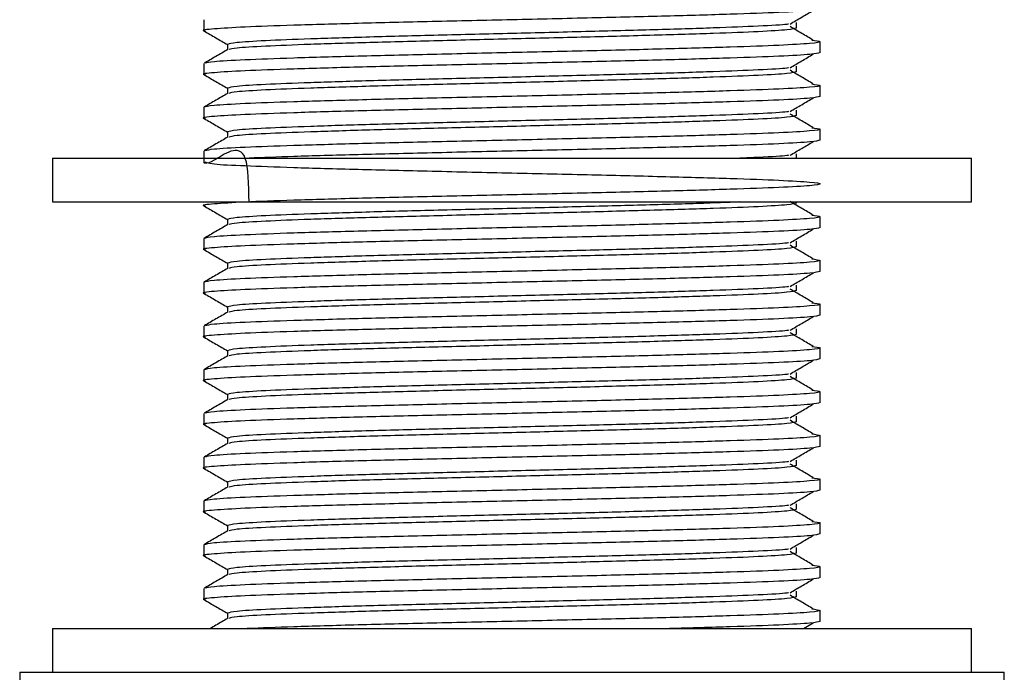
# Model space of a CAD drawing. Units: millimetres. Extents: x 15 to 2213, y 37 to 1668.
# Drawn here: x 1154 to 1199, y 893 to 923 of the extents above; entities that cross this region are included whole.
import ezdxf

# ---------------------------------------------------------------- set-up
doc = ezdxf.new("R2010")
doc.units = ezdxf.units.MM
doc.header["$LTSCALE"] = 8

msp = doc.modelspace()

# ---------------------------------------------------------------- linework, layer by layer
at = {"color": 7, "linetype": 'Continuous', "lineweight": 25}
for p, q in [((1162.398, 923.243), (1162.398, 922.743)), ((1189.48, 922.868), (1189.48, 923.118)), ((1163.48, 922.118), (1163.48, 921.875)), ((1190.563, 921.743), (1190.563, 922.243)), ((1190.563, 921.743), (1190.563, 922.243)), ((1162.398, 921.243), (1162.398, 920.743)), ((1189.48, 920.868), (1189.48, 921.118)), ((1163.48, 920.118), (1163.48, 919.875)), ((1190.563, 919.743), (1190.563, 920.243)), ((1190.563, 919.743), (1190.563, 920.243)), ((1162.398, 919.243), (1162.398, 918.743)), ((1189.48, 918.868), (1189.48, 919.118)), ((1163.48, 918.118), (1163.48, 917.875)), ((1190.563, 917.743), (1190.563, 918.243)), ((1190.563, 917.743), (1190.563, 918.243)), ((1162.398, 917.243), (1162.398, 916.743)), ((1189.48, 916.917), (1189.48, 917.118)), ((1155.48, 916.917), (1155.48, 914.917)), ((1155.48, 916.917), (1156.815, 916.917)), ((1156.815, 916.917), (1197.48, 916.917)), ((1197.48, 914.917), (1197.48, 916.917)), ((1155.48, 914.917), (1156.815, 914.917)), ((1156.815, 914.917), (1197.48, 914.917)), ((1189.48, 914.868), (1189.48, 914.917)), ((1163.48, 914.118), (1163.48, 913.875)), ((1190.563, 913.743), (1190.563, 914.243)), ((1190.563, 913.743), (1190.563, 914.243)), ((1162.398, 913.243), (1162.398, 912.743)), ((1189.48, 912.868), (1189.48, 913.118)), ((1190.563, 911.743), (1190.563, 912.243)), ((1190.563, 911.743), (1190.563, 912.243)), ((1163.48, 912.118), (1163.48, 911.875)), ((1162.398, 911.243), (1162.398, 910.743)), ((1189.48, 910.868), (1189.48, 911.118)), ((1163.48, 910.118), (1163.48, 909.875)), ((1190.563, 909.743), (1190.563, 910.243)), ((1190.563, 909.743), (1190.563, 910.243)), ((1162.398, 909.243), (1162.398, 908.743)), ((1189.48, 908.868), (1189.48, 909.118)), ((1163.48, 908.118), (1163.48, 907.875)), ((1190.563, 907.743), (1190.563, 908.243)), ((1190.563, 907.743), (1190.563, 908.243)), ((1162.398, 907.243), (1162.398, 906.743)), ((1189.48, 906.868), (1189.48, 907.118)), ((1163.48, 906.118), (1163.48, 905.875)), ((1190.563, 905.743), (1190.563, 906.243)), ((1190.563, 905.743), (1190.563, 906.243)), ((1162.398, 905.243), (1162.398, 904.743)), ((1189.48, 904.868), (1189.48, 905.118)), ((1163.48, 904.118), (1163.48, 903.875)), ((1190.563, 903.743), (1190.563, 904.243)), ((1190.563, 903.743), (1190.563, 904.243)), ((1162.398, 903.243), (1162.398, 902.743)), ((1189.48, 902.868), (1189.48, 903.118)), ((1163.48, 902.118), (1163.48, 901.875)), ((1190.563, 901.743), (1190.563, 902.243)), ((1190.563, 901.743), (1190.563, 902.243)), ((1162.398, 901.243), (1162.398, 900.743)), ((1189.48, 900.868), (1189.48, 901.118)), ((1163.48, 900.118), (1163.48, 899.875)), ((1190.563, 899.743), (1190.563, 900.243)), ((1190.563, 899.743), (1190.563, 900.243)), ((1162.398, 899.243), (1162.398, 898.743)), ((1189.48, 898.868), (1189.48, 899.118)), ((1190.563, 897.743), (1190.563, 898.243)), ((1190.563, 897.743), (1190.563, 898.243)), ((1163.48, 898.118), (1163.48, 897.875)), ((1162.398, 897.243), (1162.398, 896.743)), ((1189.48, 896.868), (1189.48, 897.118)), ((1163.48, 896.118), (1163.48, 895.875)), ((1190.563, 895.743), (1190.563, 896.243)), ((1190.563, 895.743), (1190.563, 896.243)), ((1189.804, 895.414), (1190.25, 895.676)), ((1155.48, 895.414), (1155.48, 893.414)), ((1155.48, 895.414), (1159.375, 895.414)), ((1159.375, 895.414), (1197.48, 895.414)), ((1197.48, 893.414), (1197.48, 895.414)), ((1153.98, 893.414), (1153.98, 892.414)), ((1153.98, 893.414), (1198.98, 893.414)), ((1198.98, 892.414), (1198.98, 893.414))]:
    msp.add_line(p, q, dxfattribs=at)
for points, knots in [([(1190.563, 923.743), (1190.469, 923.716), (1190.283, 923.661), (1188.805, 923.575), (1186.553, 923.495), (1183.605, 923.409), (1180.167, 923.327), (1176.48, 923.243), (1172.794, 923.159), (1169.353, 923.078), (1166.414, 922.992), (1164.128, 922.911), (1162.779, 922.826), (1162.238, 922.767), (1162.442, 922.735), (1162.468, 922.731)], [0, 0, 0, 0, 0.082195, 0.164955, 0.246676, 0.32955, 0.41143, 0.493963, 0.576495, 0.658375, 0.741249, 0.82297, 0.90573, 0.987925, 1, 1, 1, 1]), ([(1189.188, 923.051), (1189.365, 923.155), (1189.719, 923.364), (1190.073, 923.572), (1190.25, 923.676)], [0, 0, 0, 0, 0.499998, 1, 1, 1, 1]), ([(1189.121, 923.051), (1189.097, 923.046), (1188.946, 923.013), (1187.82, 922.95), (1185.789, 922.87), (1183.054, 922.783), (1179.884, 922.702), (1176.48, 922.618), (1173.077, 922.534), (1169.903, 922.453), (1167.181, 922.367), (1165.103, 922.286), (1163.739, 922.201), (1163.566, 922.146), (1163.48, 922.118)], [0, 0, 0, 0, 0.016656, 0.106508, 0.195232, 0.285207, 0.374103, 0.463709, 0.553314, 0.64221, 0.732186, 0.82091, 0.910762, 1, 1, 1, 1]), ([(1162.408, 922.731), (1162.588, 922.627), (1162.946, 922.421), (1163.303, 922.214), (1163.48, 922.112)], [0, 0, 0, 0, 0.5051655, 1, 1, 1, 1]), ([(1189.48, 922.868), (1189.394, 922.841), (1189.222, 922.786), (1187.858, 922.7), (1185.779, 922.62), (1183.057, 922.534), (1179.883, 922.452), (1176.48, 922.368), (1173.077, 922.284), (1169.903, 922.203), (1167.18, 922.117), (1165.107, 922.036), (1163.793, 921.955), (1163.625, 921.904), (1163.549, 921.881)], [0, 0, 0, 0, 0.084286, 0.169153, 0.252953, 0.337936, 0.4219, 0.506533, 0.591166, 0.675129, 0.760112, 0.843913, 0.928779, 1, 1, 1, 1]), ([(1190.25, 922.31), (1190.073, 922.414), (1189.719, 922.623), (1189.365, 922.831), (1189.188, 922.935)], [0, 0, 0, 0, 0.500002, 1, 1, 1, 1]), ([(1190.177, 922.31), (1190.354, 922.288), (1190.753, 922.238), (1190.221, 922.161), (1188.821, 922.075), (1186.549, 921.995), (1183.606, 921.909), (1180.166, 921.827), (1176.48, 921.743), (1172.794, 921.659), (1169.356, 921.578), (1166.406, 921.492), (1164.16, 921.411), (1162.734, 921.33), (1162.551, 921.279), (1162.468, 921.255)], [0, 0, 0, 0, 0.063634, 0.142503, 0.221914, 0.300329, 0.37985, 0.458416, 0.53761, 0.616804, 0.69537, 0.774891, 0.853306, 0.932717, 1, 1, 1, 1]), ([(1190.563, 921.743), (1190.469, 921.716), (1190.283, 921.661), (1188.805, 921.575), (1186.553, 921.495), (1183.605, 921.409), (1180.167, 921.327), (1176.48, 921.243), (1172.794, 921.159), (1169.353, 921.078), (1166.414, 920.992), (1164.128, 920.911), (1162.779, 920.826), (1162.238, 920.767), (1162.442, 920.735), (1162.468, 920.731)], [0, 0, 0, 0, 0.082195, 0.164955, 0.246676, 0.32955, 0.41143, 0.493963, 0.576495, 0.658375, 0.741249, 0.82297, 0.90573, 0.987925, 1, 1, 1, 1]), ([(1163.491, 921.881), (1163.311, 921.777), (1162.949, 921.568), (1162.588, 921.359), (1162.408, 921.255)], [0, 0, 0, 0, 0.499988, 1, 1, 1, 1]), ([(1189.188, 921.051), (1189.365, 921.155), (1189.719, 921.364), (1190.073, 921.572), (1190.25, 921.676)], [0, 0, 0, 0, 0.499998, 1, 1, 1, 1]), ([(1162.408, 920.731), (1162.588, 920.627), (1162.946, 920.421), (1163.303, 920.214), (1163.48, 920.112)], [0, 0, 0, 0, 0.5051655, 1, 1, 1, 1]), ([(1189.121, 921.051), (1189.097, 921.046), (1188.946, 921.013), (1187.82, 920.95), (1185.789, 920.87), (1183.054, 920.783), (1179.884, 920.702), (1176.48, 920.618), (1173.077, 920.534), (1169.903, 920.453), (1167.181, 920.367), (1165.103, 920.286), (1163.739, 920.201), (1163.566, 920.146), (1163.48, 920.118)], [0, 0, 0, 0, 0.016656, 0.106508, 0.195232, 0.285207, 0.374103, 0.463709, 0.553314, 0.64221, 0.732186, 0.82091, 0.910762, 1, 1, 1, 1]), ([(1189.48, 920.868), (1189.394, 920.841), (1189.222, 920.786), (1187.858, 920.7), (1185.779, 920.62), (1183.057, 920.534), (1179.883, 920.452), (1176.48, 920.368), (1173.077, 920.284), (1169.903, 920.203), (1167.18, 920.117), (1165.107, 920.036), (1163.793, 919.955), (1163.625, 919.904), (1163.549, 919.881)], [0, 0, 0, 0, 0.084286, 0.169153, 0.252953, 0.337936, 0.4219, 0.506533, 0.591166, 0.675129, 0.760112, 0.843913, 0.928779, 1, 1, 1, 1]), ([(1190.25, 920.31), (1190.073, 920.414), (1189.719, 920.623), (1189.365, 920.831), (1189.188, 920.935)], [0, 0, 0, 0, 0.500002, 1, 1, 1, 1]), ([(1190.177, 920.31), (1190.354, 920.288), (1190.753, 920.238), (1190.221, 920.161), (1188.821, 920.075), (1186.549, 919.995), (1183.606, 919.909), (1180.166, 919.827), (1176.48, 919.743), (1172.794, 919.659), (1169.355, 919.578), (1166.407, 919.492), (1164.155, 919.411), (1162.678, 919.326), (1162.491, 919.271), (1162.398, 919.243)], [0, 0, 0, 0, 0.062905, 0.140871, 0.219372, 0.296889, 0.375499, 0.453166, 0.531452, 0.609739, 0.687406, 0.766016, 0.843532, 0.922034, 1, 1, 1, 1]), ([(1163.491, 919.881), (1163.311, 919.777), (1162.949, 919.568), (1162.588, 919.359), (1162.408, 919.255)], [0, 0, 0, 0, 0.499988, 1, 1, 1, 1]), ([(1190.563, 919.743), (1190.469, 919.716), (1190.283, 919.661), (1188.805, 919.575), (1186.553, 919.495), (1183.605, 919.409), (1180.167, 919.327), (1176.48, 919.243), (1172.794, 919.159), (1169.353, 919.078), (1166.414, 918.992), (1164.128, 918.911), (1162.779, 918.826), (1162.238, 918.767), (1162.442, 918.735), (1162.468, 918.731)], [0, 0, 0, 0, 0.082195, 0.164955, 0.246676, 0.32955, 0.41143, 0.493963, 0.576495, 0.658375, 0.741249, 0.82297, 0.90573, 0.987925, 1, 1, 1, 1]), ([(1189.188, 919.051), (1189.365, 919.155), (1189.719, 919.364), (1190.073, 919.572), (1190.25, 919.676)], [0, 0, 0, 0, 0.499998, 1, 1, 1, 1]), ([(1189.121, 919.051), (1189.097, 919.046), (1188.946, 919.013), (1187.82, 918.95), (1185.789, 918.87), (1183.054, 918.783), (1179.884, 918.702), (1176.48, 918.618), (1173.077, 918.534), (1169.903, 918.453), (1167.181, 918.367), (1165.103, 918.286), (1163.739, 918.201), (1163.566, 918.146), (1163.48, 918.118)], [0, 0, 0, 0, 0.016656, 0.106508, 0.195232, 0.285207, 0.374103, 0.463709, 0.553314, 0.64221, 0.732186, 0.82091, 0.910762, 1, 1, 1, 1]), ([(1190.25, 918.31), (1190.073, 918.414), (1189.719, 918.623), (1189.365, 918.831), (1189.188, 918.935)], [0, 0, 0, 0, 0.500002, 1, 1, 1, 1]), ([(1162.408, 918.731), (1162.588, 918.627), (1162.946, 918.421), (1163.303, 918.214), (1163.48, 918.112)], [0, 0, 0, 0, 0.505166, 1, 1, 1, 1]), ([(1189.48, 918.868), (1189.394, 918.841), (1189.222, 918.786), (1187.858, 918.7), (1185.779, 918.62), (1183.057, 918.534), (1179.883, 918.452), (1176.48, 918.368), (1173.077, 918.284), (1169.903, 918.203), (1167.18, 918.117), (1165.107, 918.036), (1163.793, 917.955), (1163.625, 917.904), (1163.549, 917.881)], [0, 0, 0, 0, 0.084286, 0.169153, 0.252953, 0.337936, 0.4219, 0.506533, 0.591166, 0.675129, 0.760112, 0.843913, 0.928779, 1, 1, 1, 1]), ([(1190.177, 918.31), (1190.354, 918.288), (1190.753, 918.238), (1190.221, 918.161), (1188.821, 918.075), (1186.549, 917.995), (1183.606, 917.909), (1180.166, 917.827), (1176.48, 917.743), (1172.794, 917.659), (1169.356, 917.578), (1166.406, 917.492), (1164.16, 917.411), (1162.734, 917.33), (1162.551, 917.279), (1162.468, 917.255)], [0, 0, 0, 0, 0.063634, 0.142503, 0.221914, 0.300329, 0.37985, 0.458416, 0.53761, 0.616804, 0.69537, 0.774891, 0.853306, 0.932717, 1, 1, 1, 1]), ([(1164.461, 914.917), (1164.45, 915.713), (1164.418, 917.97), (1162.561, 916.473), (1162.279, 916.837), (1162.71, 916.635), (1164.147, 916.582), (1166.409, 916.493), (1169.355, 916.409), (1172.794, 916.327), (1176.48, 916.243), (1180.166, 916.159), (1183.606, 916.078), (1186.55, 915.992), (1188.817, 915.911), (1190.239, 915.826), (1190.724, 915.743), (1190.239, 915.661), (1188.817, 915.575), (1186.55, 915.495), (1183.606, 915.409), (1180.166, 915.327), (1176.48, 915.243), (1172.794, 915.159), (1169.353, 915.078), (1166.414, 914.992), (1164.128, 914.911), (1162.779, 914.826), (1162.238, 914.767), (1162.442, 914.735), (1162.468, 914.731)], [0, 0, 0, 0, 0.020506, 0.058159, 0.095555, 0.132952, 0.170605, 0.207785, 0.245491, 0.282743, 0.320293, 0.357843, 0.395096, 0.432801, 0.469982, 0.507635, 0.545031, 0.582427, 0.62008, 0.657261, 0.694966, 0.732219, 0.769769, 0.807319, 0.844571, 0.882276, 0.919457, 0.95711, 0.994506, 1, 1, 1, 1]), ([(1163.491, 917.881), (1163.311, 917.777), (1162.949, 917.568), (1162.588, 917.359), (1162.408, 917.255)], [0, 0, 0, 0, 0.499988, 1, 1, 1, 1]), ([(1190.563, 917.743), (1190.469, 917.716), (1190.283, 917.661), (1188.805, 917.575), (1186.553, 917.495), (1183.605, 917.409), (1180.166, 917.327), (1176.481, 917.243), (1172.791, 917.159), (1169.366, 917.078), (1166.442, 916.994), (1165.1, 916.942), (1164.461, 916.917)], [0, 0, 0, 0, 0.100639, 0.20197, 0.30203, 0.4035, 0.503754, 0.604807, 0.70586, 0.806113, 0.907584, 1, 1, 1, 1]), ([(1189.188, 917.051), (1189.365, 917.155), (1189.719, 917.364), (1190.073, 917.572), (1190.25, 917.676)], [0, 0, 0, 0, 0.499998, 1, 1, 1, 1]), ([(1189.121, 917.051), (1189.097, 917.046), (1188.943, 917.013), (1188.184, 916.967), (1187.178, 916.928), (1186.886, 916.917)], [0, 0, 0, 0, 0.116393, 0.744286, 1, 1, 1, 1]), ([(1186.886, 914.917), (1186.505, 914.901), (1185.466, 914.858), (1183.038, 914.784), (1179.888, 914.702), (1176.479, 914.618), (1173.077, 914.534), (1169.903, 914.453), (1167.181, 914.367), (1165.103, 914.286), (1163.739, 914.201), (1163.566, 914.146), (1163.48, 914.118)], [0, 0, 0, 0, 0.060837, 0.165838, 0.26958, 0.374149, 0.478719, 0.58246, 0.687461, 0.791002, 0.895859, 1, 1, 1, 1]), ([(1189.48, 914.868), (1189.394, 914.841), (1189.222, 914.786), (1187.858, 914.7), (1185.779, 914.62), (1183.057, 914.534), (1179.883, 914.452), (1176.48, 914.368), (1173.077, 914.284), (1169.903, 914.203), (1167.18, 914.117), (1165.107, 914.036), (1163.793, 913.955), (1163.625, 913.904), (1163.549, 913.881)], [0, 0, 0, 0, 0.084286, 0.169153, 0.252953, 0.337936, 0.4219, 0.506533, 0.591166, 0.675129, 0.760112, 0.843913, 0.928779, 1, 1, 1, 1]), ([(1190.25, 914.31), (1190.073, 914.414), (1189.719, 914.623), (1189.365, 914.831), (1189.188, 914.935)], [0, 0, 0, 0, 0.500002, 1, 1, 1, 1]), ([(1162.408, 914.731), (1162.588, 914.627), (1162.946, 914.421), (1163.303, 914.214), (1163.48, 914.112)], [0, 0, 0, 0, 0.5051655, 1, 1, 1, 1]), ([(1190.177, 914.31), (1190.354, 914.288), (1190.753, 914.238), (1190.221, 914.161), (1188.821, 914.075), (1186.549, 913.995), (1183.606, 913.909), (1180.166, 913.827), (1176.48, 913.743), (1172.794, 913.659), (1169.355, 913.578), (1166.407, 913.492), (1164.155, 913.411), (1162.678, 913.326), (1162.491, 913.271), (1162.398, 913.243)], [0, 0, 0, 0, 0.062905, 0.140871, 0.219372, 0.296889, 0.375499, 0.453166, 0.531452, 0.609739, 0.687406, 0.766016, 0.843532, 0.922034, 1, 1, 1, 1]), ([(1190.563, 913.743), (1190.469, 913.716), (1190.283, 913.661), (1188.805, 913.575), (1186.553, 913.495), (1183.605, 913.409), (1180.167, 913.327), (1176.48, 913.243), (1172.794, 913.159), (1169.353, 913.078), (1166.414, 912.992), (1164.128, 912.911), (1162.779, 912.826), (1162.238, 912.767), (1162.442, 912.735), (1162.468, 912.731)], [0, 0, 0, 0, 0.082195, 0.164955, 0.246676, 0.32955, 0.41143, 0.493963, 0.576495, 0.658375, 0.741249, 0.82297, 0.90573, 0.987925, 1, 1, 1, 1]), ([(1163.491, 913.881), (1163.311, 913.777), (1162.949, 913.568), (1162.588, 913.359), (1162.408, 913.255)], [0, 0, 0, 0, 0.499988, 1, 1, 1, 1]), ([(1189.188, 913.051), (1189.365, 913.155), (1189.719, 913.364), (1190.073, 913.572), (1190.25, 913.676)], [0, 0, 0, 0, 0.499998, 1, 1, 1, 1]), ([(1189.121, 913.051), (1189.097, 913.046), (1188.946, 913.013), (1187.82, 912.95), (1185.789, 912.87), (1183.054, 912.783), (1179.884, 912.702), (1176.48, 912.618), (1173.077, 912.534), (1169.903, 912.453), (1167.181, 912.367), (1165.103, 912.286), (1163.739, 912.201), (1163.566, 912.146), (1163.48, 912.118)], [0, 0, 0, 0, 0.016656, 0.106508, 0.195232, 0.285207, 0.374103, 0.463709, 0.553314, 0.64221, 0.732186, 0.82091, 0.910762, 1, 1, 1, 1]), ([(1162.408, 912.731), (1162.588, 912.627), (1162.946, 912.421), (1163.303, 912.214), (1163.48, 912.112)], [0, 0, 0, 0, 0.5051655, 1, 1, 1, 1]), ([(1189.48, 912.868), (1189.394, 912.841), (1189.222, 912.786), (1187.858, 912.7), (1185.779, 912.62), (1183.057, 912.534), (1179.883, 912.452), (1176.48, 912.368), (1173.077, 912.284), (1169.903, 912.203), (1167.18, 912.117), (1165.107, 912.036), (1163.793, 911.955), (1163.625, 911.904), (1163.549, 911.881)], [0, 0, 0, 0, 0.084286, 0.169153, 0.252953, 0.337936, 0.4219, 0.506533, 0.591166, 0.675129, 0.760112, 0.843913, 0.928779, 1, 1, 1, 1]), ([(1190.25, 912.31), (1190.073, 912.414), (1189.719, 912.623), (1189.365, 912.831), (1189.188, 912.935)], [0, 0, 0, 0, 0.500002, 1, 1, 1, 1]), ([(1190.177, 912.31), (1190.354, 912.288), (1190.753, 912.238), (1190.221, 912.161), (1188.821, 912.075), (1186.549, 911.995), (1183.606, 911.909), (1180.166, 911.827), (1176.48, 911.743), (1172.794, 911.659), (1169.355, 911.578), (1166.407, 911.492), (1164.155, 911.411), (1162.678, 911.326), (1162.491, 911.271), (1162.398, 911.243)], [0, 0, 0, 0, 0.062905, 0.140871, 0.219372, 0.296889, 0.375499, 0.453166, 0.531452, 0.609739, 0.687406, 0.766016, 0.843532, 0.922034, 1, 1, 1, 1]), ([(1190.563, 911.743), (1190.469, 911.716), (1190.283, 911.661), (1188.805, 911.575), (1186.553, 911.495), (1183.605, 911.409), (1180.167, 911.327), (1176.48, 911.243), (1172.794, 911.159), (1169.353, 911.078), (1166.414, 910.992), (1164.128, 910.911), (1162.779, 910.826), (1162.238, 910.767), (1162.442, 910.735), (1162.468, 910.731)], [0, 0, 0, 0, 0.082195, 0.164955, 0.246676, 0.32955, 0.41143, 0.493963, 0.576495, 0.658375, 0.741249, 0.82297, 0.90573, 0.987925, 1, 1, 1, 1]), ([(1163.491, 911.881), (1163.311, 911.777), (1162.949, 911.568), (1162.588, 911.359), (1162.408, 911.255)], [0, 0, 0, 0, 0.499988, 1, 1, 1, 1]), ([(1189.188, 911.051), (1189.365, 911.155), (1189.719, 911.364), (1190.073, 911.572), (1190.25, 911.676)], [0, 0, 0, 0, 0.499998, 1, 1, 1, 1]), ([(1189.121, 911.051), (1189.097, 911.046), (1188.946, 911.013), (1187.82, 910.95), (1185.789, 910.87), (1183.054, 910.783), (1179.884, 910.702), (1176.48, 910.618), (1173.077, 910.534), (1169.903, 910.453), (1167.181, 910.367), (1165.103, 910.286), (1163.739, 910.201), (1163.566, 910.146), (1163.48, 910.118)], [0, 0, 0, 0, 0.016656, 0.106508, 0.195232, 0.285207, 0.374103, 0.463709, 0.553314, 0.64221, 0.732186, 0.82091, 0.910762, 1, 1, 1, 1]), ([(1189.48, 910.868), (1189.394, 910.841), (1189.222, 910.786), (1187.858, 910.7), (1185.779, 910.62), (1183.057, 910.534), (1179.883, 910.452), (1176.48, 910.368), (1173.077, 910.284), (1169.903, 910.203), (1167.18, 910.117), (1165.107, 910.036), (1163.793, 909.955), (1163.625, 909.904), (1163.549, 909.881)], [0, 0, 0, 0, 0.084286, 0.169153, 0.252953, 0.337936, 0.4219, 0.506533, 0.591166, 0.675129, 0.760112, 0.843913, 0.928779, 1, 1, 1, 1]), ([(1190.25, 910.31), (1190.073, 910.414), (1189.719, 910.623), (1189.365, 910.831), (1189.188, 910.935)], [0, 0, 0, 0, 0.500002, 1, 1, 1, 1]), ([(1162.408, 910.731), (1162.588, 910.627), (1162.946, 910.421), (1163.303, 910.214), (1163.48, 910.112)], [0, 0, 0, 0, 0.5051655, 1, 1, 1, 1]), ([(1190.177, 910.31), (1190.354, 910.288), (1190.753, 910.238), (1190.221, 910.161), (1188.821, 910.075), (1186.549, 909.995), (1183.606, 909.909), (1180.166, 909.827), (1176.48, 909.743), (1172.794, 909.659), (1169.356, 909.578), (1166.406, 909.492), (1164.16, 909.411), (1162.734, 909.33), (1162.551, 909.279), (1162.468, 909.255)], [0, 0, 0, 0, 0.063634, 0.142503, 0.221914, 0.300329, 0.37985, 0.458416, 0.53761, 0.616804, 0.69537, 0.774891, 0.853306, 0.932717, 1, 1, 1, 1]), ([(1190.563, 909.743), (1190.469, 909.716), (1190.283, 909.661), (1188.805, 909.575), (1186.553, 909.495), (1183.605, 909.409), (1180.167, 909.327), (1176.48, 909.243), (1172.794, 909.159), (1169.353, 909.078), (1166.414, 908.992), (1164.128, 908.911), (1162.779, 908.826), (1162.238, 908.767), (1162.442, 908.735), (1162.468, 908.731)], [0, 0, 0, 0, 0.082195, 0.164955, 0.246676, 0.32955, 0.41143, 0.493963, 0.576495, 0.658375, 0.741249, 0.82297, 0.90573, 0.987925, 1, 1, 1, 1]), ([(1163.491, 909.881), (1163.311, 909.777), (1162.949, 909.568), (1162.588, 909.359), (1162.408, 909.255)], [0, 0, 0, 0, 0.499988, 1, 1, 1, 1]), ([(1189.188, 909.051), (1189.365, 909.155), (1189.719, 909.364), (1190.073, 909.572), (1190.25, 909.676)], [0, 0, 0, 0, 0.499998, 1, 1, 1, 1]), ([(1189.121, 909.051), (1189.097, 909.046), (1188.946, 909.013), (1187.82, 908.95), (1185.789, 908.87), (1183.054, 908.783), (1179.884, 908.702), (1176.48, 908.618), (1173.077, 908.534), (1169.903, 908.453), (1167.181, 908.367), (1165.103, 908.286), (1163.739, 908.201), (1163.566, 908.146), (1163.48, 908.118)], [0, 0, 0, 0, 0.016656, 0.106508, 0.195232, 0.285207, 0.374103, 0.463709, 0.553314, 0.64221, 0.732186, 0.82091, 0.910762, 1, 1, 1, 1]), ([(1162.408, 908.731), (1162.588, 908.627), (1162.946, 908.421), (1163.303, 908.214), (1163.48, 908.112)], [0, 0, 0, 0, 0.505166, 1, 1, 1, 1]), ([(1189.48, 908.868), (1189.394, 908.841), (1189.222, 908.786), (1187.858, 908.7), (1185.779, 908.62), (1183.057, 908.534), (1179.883, 908.452), (1176.48, 908.368), (1173.077, 908.284), (1169.903, 908.203), (1167.18, 908.117), (1165.107, 908.036), (1163.793, 907.955), (1163.625, 907.904), (1163.549, 907.881)], [0, 0, 0, 0, 0.084286, 0.169153, 0.252953, 0.337936, 0.4219, 0.506533, 0.591166, 0.675129, 0.760112, 0.843913, 0.928779, 1, 1, 1, 1]), ([(1190.25, 908.31), (1190.073, 908.414), (1189.719, 908.623), (1189.365, 908.831), (1189.188, 908.935)], [0, 0, 0, 0, 0.500002, 1, 1, 1, 1]), ([(1190.177, 908.31), (1190.354, 908.288), (1190.753, 908.238), (1190.221, 908.161), (1188.821, 908.075), (1186.549, 907.995), (1183.606, 907.909), (1180.166, 907.827), (1176.48, 907.743), (1172.794, 907.659), (1169.355, 907.578), (1166.407, 907.492), (1164.155, 907.411), (1162.678, 907.326), (1162.491, 907.271), (1162.398, 907.243)], [0, 0, 0, 0, 0.062905, 0.140871, 0.219372, 0.296889, 0.375499, 0.453166, 0.531452, 0.609739, 0.687406, 0.766016, 0.843532, 0.922034, 1, 1, 1, 1]), ([(1190.563, 907.743), (1190.469, 907.716), (1190.283, 907.661), (1188.805, 907.575), (1186.553, 907.495), (1183.605, 907.409), (1180.167, 907.327), (1176.48, 907.243), (1172.794, 907.159), (1169.353, 907.078), (1166.414, 906.992), (1164.128, 906.911), (1162.779, 906.826), (1162.238, 906.767), (1162.442, 906.735), (1162.468, 906.731)], [0, 0, 0, 0, 0.082195, 0.164955, 0.246676, 0.32955, 0.41143, 0.493963, 0.576495, 0.658375, 0.741249, 0.82297, 0.90573, 0.987925, 1, 1, 1, 1]), ([(1163.491, 907.881), (1163.311, 907.777), (1162.949, 907.568), (1162.588, 907.359), (1162.408, 907.255)], [0, 0, 0, 0, 0.499988, 1, 1, 1, 1]), ([(1189.188, 907.051), (1189.365, 907.155), (1189.719, 907.364), (1190.073, 907.572), (1190.25, 907.676)], [0, 0, 0, 0, 0.499998, 1, 1, 1, 1]), ([(1189.121, 907.051), (1189.097, 907.046), (1188.946, 907.013), (1187.82, 906.95), (1185.789, 906.87), (1183.054, 906.783), (1179.884, 906.702), (1176.48, 906.618), (1173.077, 906.534), (1169.903, 906.453), (1167.181, 906.367), (1165.103, 906.286), (1163.739, 906.201), (1163.566, 906.146), (1163.48, 906.118)], [0, 0, 0, 0, 0.016656, 0.106508, 0.195232, 0.285207, 0.374103, 0.463709, 0.553314, 0.64221, 0.732186, 0.82091, 0.910762, 1, 1, 1, 1]), ([(1189.48, 906.868), (1189.394, 906.841), (1189.222, 906.786), (1187.858, 906.7), (1185.779, 906.62), (1183.057, 906.534), (1179.883, 906.452), (1176.48, 906.368), (1173.077, 906.284), (1169.903, 906.203), (1167.18, 906.117), (1165.107, 906.036), (1163.793, 905.955), (1163.625, 905.904), (1163.549, 905.881)], [0, 0, 0, 0, 0.084286, 0.169153, 0.252953, 0.337936, 0.4219, 0.506533, 0.591166, 0.675129, 0.760112, 0.843913, 0.928779, 1, 1, 1, 1]), ([(1190.25, 906.31), (1190.073, 906.414), (1189.719, 906.623), (1189.365, 906.831), (1189.188, 906.935)], [0, 0, 0, 0, 0.500002, 1, 1, 1, 1]), ([(1162.408, 906.731), (1162.588, 906.627), (1162.946, 906.421), (1163.303, 906.214), (1163.48, 906.112)], [0, 0, 0, 0, 0.5051655, 1, 1, 1, 1]), ([(1190.177, 906.31), (1190.354, 906.288), (1190.753, 906.238), (1190.221, 906.161), (1188.821, 906.075), (1186.549, 905.995), (1183.606, 905.909), (1180.166, 905.827), (1176.48, 905.743), (1172.794, 905.659), (1169.356, 905.578), (1166.406, 905.492), (1164.16, 905.411), (1162.734, 905.33), (1162.551, 905.279), (1162.468, 905.255)], [0, 0, 0, 0, 0.063634, 0.142503, 0.221914, 0.300329, 0.37985, 0.458416, 0.53761, 0.616804, 0.69537, 0.774891, 0.853306, 0.932717, 1, 1, 1, 1]), ([(1163.491, 905.881), (1163.311, 905.777), (1162.949, 905.568), (1162.588, 905.359), (1162.408, 905.255)], [0, 0, 0, 0, 0.499988, 1, 1, 1, 1]), ([(1190.563, 905.743), (1190.469, 905.716), (1190.283, 905.661), (1188.805, 905.575), (1186.553, 905.495), (1183.605, 905.409), (1180.167, 905.327), (1176.48, 905.243), (1172.794, 905.159), (1169.353, 905.078), (1166.414, 904.992), (1164.128, 904.911), (1162.779, 904.826), (1162.238, 904.767), (1162.442, 904.735), (1162.468, 904.731)], [0, 0, 0, 0, 0.082195, 0.164955, 0.246676, 0.32955, 0.41143, 0.493963, 0.576495, 0.658375, 0.741249, 0.82297, 0.90573, 0.987925, 1, 1, 1, 1]), ([(1189.188, 905.051), (1189.365, 905.155), (1189.719, 905.364), (1190.073, 905.572), (1190.25, 905.676)], [0, 0, 0, 0, 0.499998, 1, 1, 1, 1]), ([(1189.121, 905.051), (1189.097, 905.046), (1188.946, 905.013), (1187.82, 904.95), (1185.789, 904.87), (1183.054, 904.783), (1179.884, 904.702), (1176.48, 904.618), (1173.077, 904.534), (1169.903, 904.453), (1167.181, 904.367), (1165.103, 904.286), (1163.739, 904.201), (1163.566, 904.146), (1163.48, 904.118)], [0, 0, 0, 0, 0.016656, 0.106508, 0.195232, 0.285207, 0.374103, 0.463709, 0.553314, 0.64221, 0.732186, 0.82091, 0.910762, 1, 1, 1, 1]), ([(1162.408, 904.731), (1162.588, 904.627), (1162.946, 904.421), (1163.303, 904.214), (1163.48, 904.112)], [0, 0, 0, 0, 0.505166, 1, 1, 1, 1]), ([(1189.48, 904.868), (1189.394, 904.841), (1189.222, 904.786), (1187.858, 904.7), (1185.779, 904.62), (1183.057, 904.534), (1179.883, 904.452), (1176.48, 904.368), (1173.077, 904.284), (1169.903, 904.203), (1167.18, 904.117), (1165.107, 904.036), (1163.793, 903.955), (1163.625, 903.904), (1163.549, 903.881)], [0, 0, 0, 0, 0.084286, 0.169153, 0.252953, 0.337936, 0.4219, 0.506533, 0.591166, 0.675129, 0.760112, 0.843913, 0.928779, 1, 1, 1, 1]), ([(1190.25, 904.31), (1190.073, 904.414), (1189.719, 904.623), (1189.365, 904.831), (1189.188, 904.935)], [0, 0, 0, 0, 0.500002, 1, 1, 1, 1]), ([(1190.177, 904.31), (1190.354, 904.288), (1190.753, 904.238), (1190.221, 904.161), (1188.821, 904.075), (1186.549, 903.995), (1183.606, 903.909), (1180.166, 903.827), (1176.48, 903.743), (1172.794, 903.659), (1169.356, 903.578), (1166.406, 903.492), (1164.16, 903.411), (1162.734, 903.33), (1162.551, 903.279), (1162.468, 903.255)], [0, 0, 0, 0, 0.063634, 0.142503, 0.221914, 0.300329, 0.37985, 0.458416, 0.53761, 0.616804, 0.69537, 0.774891, 0.853306, 0.932717, 1, 1, 1, 1]), ([(1190.563, 903.743), (1190.469, 903.716), (1190.283, 903.661), (1188.805, 903.575), (1186.553, 903.495), (1183.605, 903.409), (1180.167, 903.327), (1176.48, 903.243), (1172.794, 903.159), (1169.353, 903.078), (1166.414, 902.992), (1164.128, 902.911), (1162.779, 902.826), (1162.238, 902.767), (1162.442, 902.735), (1162.468, 902.731)], [0, 0, 0, 0, 0.082195, 0.164955, 0.246676, 0.32955, 0.41143, 0.493963, 0.576495, 0.658375, 0.741249, 0.82297, 0.90573, 0.987925, 1, 1, 1, 1]), ([(1163.491, 903.881), (1163.311, 903.777), (1162.949, 903.568), (1162.588, 903.359), (1162.408, 903.255)], [0, 0, 0, 0, 0.499988, 1, 1, 1, 1]), ([(1189.188, 903.051), (1189.365, 903.155), (1189.719, 903.364), (1190.073, 903.572), (1190.25, 903.676)], [0, 0, 0, 0, 0.499998, 1, 1, 1, 1]), ([(1162.408, 902.731), (1162.588, 902.627), (1162.946, 902.421), (1163.303, 902.214), (1163.48, 902.112)], [0, 0, 0, 0, 0.5051655, 1, 1, 1, 1]), ([(1189.121, 903.051), (1189.097, 903.046), (1188.946, 903.013), (1187.82, 902.95), (1185.789, 902.87), (1183.054, 902.783), (1179.884, 902.702), (1176.48, 902.618), (1173.077, 902.534), (1169.903, 902.453), (1167.181, 902.367), (1165.103, 902.286), (1163.739, 902.201), (1163.566, 902.146), (1163.48, 902.118)], [0, 0, 0, 0, 0.016656, 0.106508, 0.195232, 0.285207, 0.374103, 0.463709, 0.553314, 0.64221, 0.732186, 0.82091, 0.910762, 1, 1, 1, 1]), ([(1189.48, 902.868), (1189.394, 902.841), (1189.222, 902.786), (1187.858, 902.7), (1185.779, 902.62), (1183.057, 902.534), (1179.883, 902.452), (1176.48, 902.368), (1173.077, 902.284), (1169.903, 902.203), (1167.18, 902.117), (1165.107, 902.036), (1163.793, 901.955), (1163.625, 901.904), (1163.549, 901.881)], [0, 0, 0, 0, 0.084286, 0.169153, 0.252953, 0.337936, 0.4219, 0.506533, 0.591166, 0.675129, 0.760112, 0.843913, 0.928779, 1, 1, 1, 1]), ([(1190.25, 902.31), (1190.073, 902.414), (1189.719, 902.623), (1189.365, 902.831), (1189.188, 902.935)], [0, 0, 0, 0, 0.500002, 1, 1, 1, 1]), ([(1190.177, 902.31), (1190.354, 902.288), (1190.753, 902.238), (1190.221, 902.161), (1188.821, 902.075), (1186.549, 901.995), (1183.606, 901.909), (1180.166, 901.827), (1176.48, 901.743), (1172.794, 901.659), (1169.355, 901.578), (1166.407, 901.492), (1164.155, 901.411), (1162.678, 901.326), (1162.491, 901.271), (1162.398, 901.243)], [0, 0, 0, 0, 0.0629048, 0.1408706, 0.2193724, 0.2968892, 0.375499, 0.4531659, 0.5314524, 0.6097389, 0.6874058, 0.7660157, 0.8435324, 0.9220342, 1, 1, 1, 1]), ([(1163.491, 901.881), (1163.311, 901.777), (1162.949, 901.568), (1162.588, 901.359), (1162.408, 901.255)], [0, 0, 0, 0, 0.499988, 1, 1, 1, 1]), ([(1190.563, 901.743), (1190.469, 901.716), (1190.283, 901.661), (1188.805, 901.575), (1186.553, 901.495), (1183.605, 901.409), (1180.167, 901.327), (1176.48, 901.243), (1172.794, 901.159), (1169.353, 901.078), (1166.414, 900.992), (1164.128, 900.911), (1162.779, 900.826), (1162.238, 900.767), (1162.442, 900.735), (1162.468, 900.731)], [0, 0, 0, 0, 0.082195, 0.164955, 0.246676, 0.32955, 0.41143, 0.493963, 0.576495, 0.658375, 0.741249, 0.82297, 0.90573, 0.987925, 1, 1, 1, 1]), ([(1189.188, 901.051), (1189.365, 901.155), (1189.719, 901.364), (1190.073, 901.572), (1190.25, 901.676)], [0, 0, 0, 0, 0.499998, 1, 1, 1, 1]), ([(1189.121, 901.051), (1189.097, 901.046), (1188.946, 901.013), (1187.82, 900.95), (1185.789, 900.87), (1183.054, 900.783), (1179.884, 900.702), (1176.48, 900.618), (1173.077, 900.534), (1169.903, 900.453), (1167.181, 900.367), (1165.103, 900.286), (1163.739, 900.201), (1163.566, 900.146), (1163.48, 900.118)], [0, 0, 0, 0, 0.016656, 0.106508, 0.195232, 0.285207, 0.374103, 0.463709, 0.553314, 0.64221, 0.732186, 0.82091, 0.910762, 1, 1, 1, 1]), ([(1190.25, 900.31), (1190.073, 900.414), (1189.719, 900.623), (1189.365, 900.831), (1189.188, 900.935)], [0, 0, 0, 0, 0.500002, 1, 1, 1, 1]), ([(1162.408, 900.731), (1162.588, 900.627), (1162.946, 900.421), (1163.303, 900.214), (1163.48, 900.112)], [0, 0, 0, 0, 0.505166, 1, 1, 1, 1]), ([(1189.48, 900.868), (1189.394, 900.841), (1189.222, 900.786), (1187.858, 900.7), (1185.779, 900.62), (1183.057, 900.534), (1179.883, 900.452), (1176.48, 900.368), (1173.077, 900.284), (1169.903, 900.203), (1167.18, 900.117), (1165.107, 900.036), (1163.793, 899.955), (1163.625, 899.904), (1163.549, 899.881)], [0, 0, 0, 0, 0.084286, 0.169153, 0.252953, 0.337936, 0.4219, 0.506533, 0.591166, 0.675129, 0.760112, 0.843913, 0.928779, 1, 1, 1, 1]), ([(1190.177, 900.31), (1190.354, 900.288), (1190.753, 900.238), (1190.221, 900.161), (1188.821, 900.075), (1186.549, 899.995), (1183.606, 899.909), (1180.166, 899.827), (1176.48, 899.743), (1172.794, 899.659), (1169.355, 899.578), (1166.407, 899.492), (1164.155, 899.411), (1162.678, 899.326), (1162.491, 899.271), (1162.398, 899.243)], [0, 0, 0, 0, 0.062905, 0.140871, 0.219372, 0.296889, 0.375499, 0.453166, 0.531452, 0.609739, 0.687406, 0.766016, 0.843532, 0.922034, 1, 1, 1, 1]), ([(1190.563, 899.743), (1190.469, 899.716), (1190.283, 899.661), (1188.805, 899.575), (1186.553, 899.495), (1183.605, 899.409), (1180.167, 899.327), (1176.48, 899.243), (1172.794, 899.159), (1169.353, 899.078), (1166.414, 898.992), (1164.128, 898.911), (1162.779, 898.826), (1162.238, 898.767), (1162.442, 898.735), (1162.468, 898.731)], [0, 0, 0, 0, 0.082195, 0.164955, 0.246676, 0.32955, 0.41143, 0.493963, 0.576495, 0.658375, 0.741249, 0.82297, 0.90573, 0.987925, 1, 1, 1, 1]), ([(1163.491, 899.881), (1163.311, 899.777), (1162.949, 899.568), (1162.588, 899.359), (1162.408, 899.255)], [0, 0, 0, 0, 0.499988, 1, 1, 1, 1]), ([(1189.188, 899.051), (1189.365, 899.155), (1189.719, 899.364), (1190.073, 899.572), (1190.25, 899.676)], [0, 0, 0, 0, 0.499998, 1, 1, 1, 1]), ([(1162.408, 898.731), (1162.588, 898.627), (1162.946, 898.421), (1163.303, 898.214), (1163.48, 898.112)], [0, 0, 0, 0, 0.5051655, 1, 1, 1, 1]), ([(1189.121, 899.051), (1189.097, 899.046), (1188.946, 899.013), (1187.82, 898.95), (1185.789, 898.87), (1183.054, 898.783), (1179.884, 898.702), (1176.48, 898.618), (1173.077, 898.534), (1169.903, 898.453), (1167.181, 898.367), (1165.103, 898.286), (1163.739, 898.201), (1163.566, 898.146), (1163.48, 898.118)], [0, 0, 0, 0, 0.016656, 0.106508, 0.195232, 0.285207, 0.374103, 0.463709, 0.553314, 0.64221, 0.732186, 0.82091, 0.910762, 1, 1, 1, 1]), ([(1189.48, 898.868), (1189.394, 898.841), (1189.222, 898.786), (1187.858, 898.7), (1185.779, 898.62), (1183.057, 898.534), (1179.883, 898.452), (1176.48, 898.368), (1173.077, 898.284), (1169.903, 898.203), (1167.18, 898.117), (1165.107, 898.036), (1163.793, 897.955), (1163.625, 897.904), (1163.549, 897.881)], [0, 0, 0, 0, 0.084286, 0.169153, 0.252953, 0.337936, 0.4219, 0.506533, 0.591166, 0.675129, 0.760112, 0.843913, 0.928779, 1, 1, 1, 1]), ([(1190.25, 898.31), (1190.073, 898.414), (1189.719, 898.623), (1189.365, 898.831), (1189.188, 898.935)], [0, 0, 0, 0, 0.500002, 1, 1, 1, 1]), ([(1190.177, 898.31), (1190.354, 898.288), (1190.753, 898.238), (1190.221, 898.161), (1188.821, 898.075), (1186.549, 897.995), (1183.606, 897.909), (1180.166, 897.827), (1176.48, 897.743), (1172.794, 897.659), (1169.356, 897.578), (1166.406, 897.492), (1164.16, 897.411), (1162.734, 897.33), (1162.551, 897.279), (1162.468, 897.255)], [0, 0, 0, 0, 0.063634, 0.142503, 0.221914, 0.300329, 0.37985, 0.458416, 0.53761, 0.616804, 0.69537, 0.774891, 0.853306, 0.932717, 1, 1, 1, 1]), ([(1163.491, 897.881), (1163.311, 897.777), (1162.949, 897.568), (1162.588, 897.359), (1162.408, 897.255)], [0, 0, 0, 0, 0.499988, 1, 1, 1, 1]), ([(1190.563, 897.743), (1190.469, 897.716), (1190.283, 897.661), (1188.805, 897.575), (1186.553, 897.495), (1183.605, 897.409), (1180.167, 897.327), (1176.48, 897.243), (1172.794, 897.159), (1169.353, 897.078), (1166.414, 896.992), (1164.128, 896.911), (1162.779, 896.826), (1162.238, 896.767), (1162.442, 896.735), (1162.468, 896.731)], [0, 0, 0, 0, 0.082195, 0.164955, 0.246676, 0.32955, 0.41143, 0.493963, 0.576495, 0.658375, 0.741249, 0.82297, 0.90573, 0.987925, 1, 1, 1, 1]), ([(1189.188, 897.051), (1189.365, 897.155), (1189.719, 897.364), (1190.073, 897.572), (1190.25, 897.676)], [0, 0, 0, 0, 0.499998, 1, 1, 1, 1]), ([(1189.121, 897.051), (1189.097, 897.046), (1188.946, 897.013), (1187.82, 896.95), (1185.789, 896.87), (1183.054, 896.783), (1179.884, 896.702), (1176.48, 896.618), (1173.077, 896.534), (1169.903, 896.453), (1167.181, 896.367), (1165.103, 896.286), (1163.739, 896.201), (1163.566, 896.146), (1163.48, 896.118)], [0, 0, 0, 0, 0.016656, 0.106508, 0.195232, 0.285207, 0.374103, 0.463709, 0.553314, 0.64221, 0.732186, 0.82091, 0.910762, 1, 1, 1, 1]), ([(1189.48, 896.868), (1189.394, 896.841), (1189.222, 896.786), (1187.858, 896.7), (1185.779, 896.62), (1183.057, 896.534), (1179.883, 896.452), (1176.48, 896.368), (1173.077, 896.284), (1169.903, 896.203), (1167.18, 896.117), (1165.107, 896.036), (1163.793, 895.955), (1163.625, 895.904), (1163.549, 895.881)], [0, 0, 0, 0, 0.084286, 0.169153, 0.252953, 0.337936, 0.4219, 0.506533, 0.591166, 0.675129, 0.760112, 0.843913, 0.928779, 1, 1, 1, 1]), ([(1190.25, 896.31), (1190.073, 896.414), (1189.719, 896.623), (1189.365, 896.831), (1189.188, 896.935)], [0, 0, 0, 0, 0.500002, 1, 1, 1, 1]), ([(1162.408, 896.731), (1162.588, 896.627), (1162.946, 896.421), (1163.303, 896.214), (1163.48, 896.112)], [0, 0, 0, 0, 0.505166, 1, 1, 1, 1]), ([(1190.177, 896.31), (1190.354, 896.288), (1190.753, 896.238), (1190.221, 896.161), (1188.821, 896.075), (1186.549, 895.995), (1183.606, 895.908), (1180.166, 895.827), (1176.481, 895.743), (1172.791, 895.659), (1169.365, 895.578), (1166.406, 895.493), (1165.039, 895.44), (1164.374, 895.414)], [0, 0, 0, 0, 0.074829, 0.167574, 0.260956, 0.353167, 0.446678, 0.539067, 0.632193, 0.725319, 0.817709, 0.91122, 1, 1, 1, 1]), ([(1163.491, 895.881), (1163.311, 895.777), (1163.041, 895.621), (1162.772, 895.465), (1162.683, 895.414)], [0, 0, 0, 0, 0.6699885, 1, 1, 1, 1]), ([(1190.563, 895.743), (1190.47, 895.716), (1190.284, 895.661), (1188.798, 895.575), (1186.62, 895.496), (1184.642, 895.441), (1183.674, 895.414)], [0, 0, 0, 0, 0.252925, 0.507589, 0.759058, 1, 1, 1, 1])]:
    msp.add_open_spline(points, degree=3, knots=knots, dxfattribs=at)

doc.saveas('drawing.dxf')
